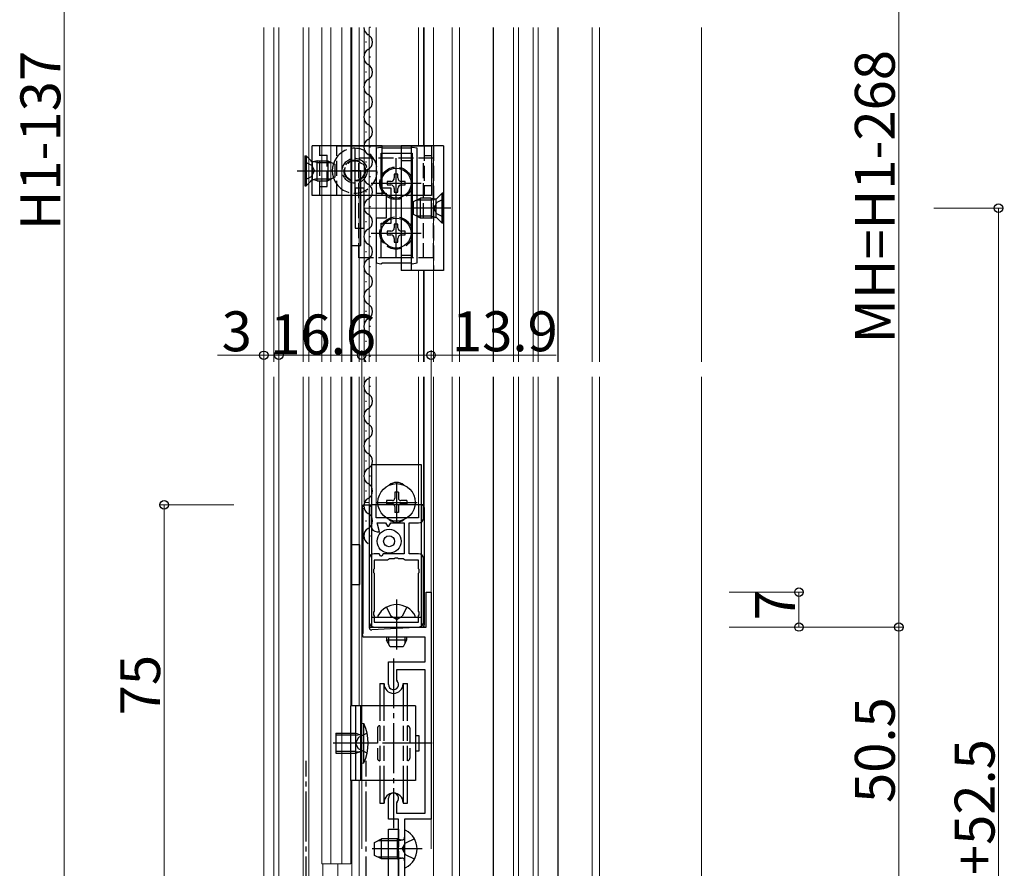
# Model space of a CAD drawing. Extents: x 0 to 1386, y 0 to 2244.
# Drawn here: x 190 to 388, y 1349 to 1520 of the extents above; entities that cross this region are included whole.
import ezdxf

# ---------------------------------------------------------------- set-up
doc = ezdxf.new("R2010")
doc.units = 0
doc.linetypes.add('YCENTER_1', pattern=[13, 10, -1, 1, -1])
doc.linetypes.add('YHIDDEN_1', pattern=[4, 3, -1])
for name, color, linetype, lineweight in [('YKK_11', 7, 'CONTINUOUS', 30), ('YKK_12', 2, 'CONTINUOUS', 13), ('YKK_13', 4, 'CONTINUOUS', 30), ('YKK_D', 6, 'CONTINUOUS', 13)]:
    doc.layers.add(name, color=color, linetype=linetype, lineweight=lineweight)
doc.styles.get("Standard").update_dxf_attribs({"font": 'txt', "bigfont": 'BIGFONT'})

msp = doc.modelspace()

# ---------------------------------------------------------------- linework, layer by layer
at = {"layer": 'YKK_11', "linetype": 'ByBlock', "lineweight": -2, "ltscale": 0.5}
for p, q in [((262.57, 1494.03), (261.61, 1493.85)), ((262.85, 1493.85), (262.57, 1494.03)), ((268.84, 1494.03), (268.57, 1493.85)), ((269.81, 1493.85), (268.84, 1494.03)), ((261.61, 1493.85), (261.61, 1484.85)), ((262.61, 1485.85), (262.61, 1492.85)), ((262.61, 1492.85), (268.81, 1492.85)), ((268.57, 1493.85), (262.85, 1493.85)), ((268.81, 1492.85), (268.81, 1471.85)), ((268.81, 1492.85), (268.81, 1471.85)), ((269.81, 1470.85), (269.81, 1493.85)), ((261.61, 1484.85), (263.61, 1484.85)), ((264.61, 1485.85), (262.61, 1485.85)), ((263.61, 1484.85), (263.61, 1479.85)), ((264.61, 1478.85), (264.61, 1485.85)), ((263.61, 1479.85), (261.61, 1479.85)), ((261.61, 1479.85), (261.61, 1470.85)), ((262.61, 1471.85), (262.61, 1478.85)), ((262.61, 1478.85), (264.61, 1478.85)), ((261.61, 1470.85), (262.57, 1470.66)), ((262.57, 1470.66), (262.85, 1470.85)), ((268.81, 1471.85), (262.61, 1471.85)), ((262.85, 1470.85), (268.57, 1470.85)), ((268.57, 1470.85), (268.84, 1470.66)), ((268.84, 1470.66), (269.81, 1470.85)), ((258.89, 1421.77), (259.01, 1422.35)), ((259.01, 1421.59), (258.89, 1421.77)), ((259.01, 1422.35), (260.21, 1422.35)), ((259.01, 1396.6), (259.01, 1421.59)), ((260.21, 1422.35), (260.21, 1397.85)), ((261.61, 1422.35), (260.61, 1422.35)), ((260.61, 1422.35), (260.61, 1418.15)), ((261.61, 1419.75), (261.61, 1422.35)), ((271.11, 1422.35), (270.11, 1422.35)), ((270.11, 1422.35), (270.11, 1419.75)), ((271.11, 1419.75), (271.11, 1422.35)), ((270.11, 1419.75), (261.61, 1419.75)), ((262.27, 1416.95), (261.79, 1418.75)), ((261.79, 1418.75), (263.49, 1418.75)), ((261.81, 1416.95), (262.27, 1416.95)), ((263.49, 1418.75), (263.89, 1418.05)), ((263.89, 1418.05), (264.12, 1418.05)), ((264.12, 1418.05), (264.53, 1418.75)), ((264.53, 1418.75), (267.21, 1418.75)), ((267.21, 1418.75), (267.21, 1412.55)), ((268.21, 1412.55), (268.21, 1418.75)), ((268.21, 1418.75), (270.11, 1418.75)), ((260.21, 1411.55), (260.21, 1398.85)), ((262.2, 1412.55), (261.21, 1412.55)), ((263.91, 1411.25), (261.21, 1411.25)), ((261.21, 1411.25), (261.21, 1409.55)), ((262.49, 1412.05), (262.2, 1412.55)), ((262.72, 1412.05), (262.49, 1412.05)), ((263.01, 1412.55), (262.72, 1412.05)), ((267.21, 1412.55), (263.01, 1412.55)), ((264.11, 1411.4), (263.91, 1411.25)), ((264.3, 1411.55), (264.11, 1411.4)), ((265.2, 1411.55), (264.3, 1411.55)), ((265.38, 1411.67), (265.2, 1411.55)), ((265.93, 1411.67), (265.38, 1411.67)), ((266.12, 1411.55), (265.93, 1411.67)), ((267.01, 1411.55), (266.12, 1411.55)), ((267.21, 1411.4), (267.01, 1411.55)), ((267.4, 1411.25), (267.21, 1411.4)), ((270.11, 1411.25), (267.4, 1411.25)), ((270.11, 1412.55), (268.21, 1412.55)), ((270.11, 1409.55), (270.11, 1411.25)), ((271.11, 1398.85), (271.11, 1411.55)), ((261.21, 1409.55), (261.09, 1409.37)), ((261.09, 1409.37), (261.09, 1408.82)), ((270.23, 1409.37), (270.11, 1409.55)), ((270.23, 1408.82), (270.23, 1409.37)), ((261.09, 1408.82), (261.21, 1408.64)), ((261.21, 1408.64), (261.21, 1401)), ((270.11, 1408.64), (270.23, 1408.82)), ((270.11, 1401), (270.11, 1408.64)), ((271.61, 1397.85), (271.61, 1404.85)), ((271.61, 1404.85), (272.61, 1404.85)), ((272.61, 1404.85), (272.61, 1359.35)), ((261.21, 1401), (261.09, 1400.82)), ((261.09, 1400.82), (261.09, 1400.27)), ((261.09, 1400.27), (261.21, 1400.09)), ((261.21, 1400.09), (261.21, 1398.85)), ((270.23, 1400.82), (270.11, 1401)), ((270.11, 1400.09), (270.23, 1400.27)), ((270.11, 1398.85), (270.11, 1400.09)), ((270.23, 1400.27), (270.23, 1400.82)), ((260.21, 1397.85), (265.25, 1397.85)), ((261.21, 1398.85), (270.11, 1398.85)), ((261.21, 1398.85), (270.11, 1398.85)), ((261.21, 1397.85), (270.11, 1397.85)), ((265.25, 1397.85), (265.43, 1397.73)), ((265.43, 1397.73), (265.98, 1397.73)), ((265.98, 1397.73), (266.17, 1397.85)), ((266.17, 1397.85), (271.61, 1397.85)), ((258.89, 1396.42), (259.01, 1396.6)), ((259.01, 1395.85), (258.89, 1396.42)), ((271.41, 1395.85), (259.01, 1395.85)), ((271.41, 1390.9), (271.41, 1395.85)), ((264.11, 1386.3), (264.11, 1390.9)), ((264.11, 1390.9), (271.41, 1390.9)), ((271.41, 1389.3), (265.71, 1389.3)), ((265.71, 1389.3), (265.71, 1387.23)), ((271.41, 1360.55), (271.41, 1389.3)), ((265.71, 1387.23), (265.8, 1387.02)), ((264.11, 1359.35), (264.11, 1363.55)), ((265.8, 1362.82), (265.71, 1362.61)), ((265.71, 1362.61), (265.71, 1360.55)), ((265.71, 1360.55), (271.41, 1360.55)), ((266.11, 1359.35), (264.11, 1359.35)), ((266.11, 1347.35), (266.11, 1359.35)), ((272.61, 1359.35), (267.31, 1359.35)), ((267.31, 1359.35), (267.31, 1353.8)), ((264.11, 1347.35), (264.11, 1357.35)), ((264.11, 1357.35), (266.11, 1357.35)), ((266.11, 1357.35), (266.11, 1353.8)), ((266.11, 1353.8), (265.99, 1353.62)), ((267.31, 1353.8), (267.19, 1353.62)), ((265.99, 1353.62), (265.99, 1353.07)), ((265.99, 1353.07), (266.11, 1352.89)), ((266.11, 1352.89), (266.11, 1347.35)), ((267.19, 1353.62), (267.19, 1353.07)), ((267.19, 1353.07), (267.31, 1352.89)), ((267.31, 1352.89), (267.31, 1347.35))]:
    msp.add_line(p, q, dxfattribs=at)
for centre, radius, start, end in [((270.11, 1419.75), 1, 270, 360), ((261.81, 1418.15), 1.2, 180, 270), ((261.21, 1411.55), 1, 90, 180), ((270.11, 1411.55), 1, 0, 90), ((261.21, 1398.85), 1, 180, 270), ((270.11, 1398.85), 1, 270, 360), ((265.11, 1386.3), 1, 180, 46.1869), ((265.11, 1363.55), 1, 313.8131, 180)]:
    msp.add_arc(centre, radius, start, end, dxfattribs=at)
at = {"layer": 'YKK_12'}
for p, q in [((239.11, 1451.04), (239.11, 1518.04)), ((241.11, 1451.04), (241.11, 1518.04)), ((242.11, 1451.04), (242.11, 1518.04)), ((247.01, 1451.04), (247.01, 1518.04)), ((248.11, 1451.04), (248.11, 1518.04)), ((250.71, 1518.04), (250.71, 1451.04)), ((252.51, 1518.04), (252.51, 1451.04)), ((254.71, 1451.04), (254.71, 1518.04)), ((256.51, 1451.04), (256.51, 1518.04)), ((256.71, 1451.04), (256.71, 1518.04)), ((258.21, 1451.04), (258.21, 1518.04)), ((259.21, 1518.04), (259.21, 1451.04)), ((260.21, 1518.04), (260.21, 1451.04)), ((260.21, 1451.04), (260.21, 1518.04)), ((261.61, 1451.04), (261.61, 1518.04)), ((270.11, 1518.04), (270.11, 1494.35)), ((271.11, 1494.35), (271.11, 1518.04)), ((271.21, 1518.04), (271.21, 1494.35)), ((273.11, 1451.04), (273.11, 1518.04)), ((273.11, 1518.04), (273.11, 1451.04)), ((276.86, 1451.04), (276.86, 1518.04)), ((278.31, 1451.04), (278.31, 1518.04)), ((289.11, 1518.04), (289.11, 1451.04)), ((290.11, 1518.04), (290.11, 1451.04)), ((293.11, 1518.04), (293.11, 1451.04)), ((294.11, 1518.04), (294.11, 1451.04)), ((304.91, 1451.04), (304.91, 1518.04)), ((306.36, 1451.04), (306.36, 1518.04)), ((326.85, 1451.04), (326.85, 1518.04)), ((270.11, 1469.35), (270.11, 1451.04)), ((271.11, 1451.04), (271.11, 1469.35)), ((271.21, 1469.35), (271.21, 1451.04)), ((239.11, 1211.35), (239.11, 1448.04)), ((241.11, 1211.35), (241.11, 1448.04)), ((242.11, 1347.35), (242.11, 1448.04)), ((247.01, 1347.35), (247.01, 1448.04)), ((248.11, 1347.35), (248.11, 1448.04)), ((250.71, 1448.04), (250.71, 1350.35)), ((252.51, 1448.04), (252.51, 1350.35)), ((254.71, 1350.35), (254.71, 1448.04)), ((256.51, 1350.35), (256.51, 1448.04)), ((256.71, 1382.05), (256.71, 1448.04)), ((258.21, 1382.05), (258.21, 1448.04)), ((259.21, 1448.04), (259.21, 1422.85)), ((260.21, 1448.04), (260.21, 1422.35)), ((260.21, 1397.85), (260.21, 1448.04)), ((261.61, 1422.35), (261.61, 1448.04)), ((270.11, 1448.04), (270.11, 1422.35)), ((271.11, 1422.35), (271.11, 1448.04)), ((271.21, 1448.04), (271.21, 1397.85)), ((273.11, 1347.35), (273.11, 1448.04)), ((273.11, 1448.04), (273.11, 1347.35)), ((276.86, 1288.35), (276.86, 1448.04)), ((278.31, 1288.35), (278.31, 1448.04)), ((289.11, 1448.04), (289.11, 1341.85)), ((290.11, 1448.04), (290.11, 1341.85)), ((293.11, 1448.04), (293.11, 1341.85)), ((294.11, 1448.04), (294.11, 1341.85)), ((304.91, 1223.35), (304.91, 1448.04)), ((306.36, 1261.75), (306.36, 1448.04)), ((326.85, 1261.75), (326.85, 1448.04)), ((259.21, 1422.85), (260.21, 1422.85)), ((260.21, 1422.35), (271.11, 1422.35)), ((271.21, 1397.85), (260.21, 1397.85)), ((256.71, 1347.35), (256.71, 1367.05)), ((258.21, 1347.35), (258.21, 1367.05)), ((250.71, 1350.35), (256.51, 1350.35)), ((250.91, 1347.35), (250.91, 1350.35)), ((253.91, 1347.35), (253.91, 1350.35))]:
    msp.add_line(p, q, dxfattribs=at)
at = {"layer": 'YKK_12', "linetype": 'YCENTER_1'}
msp.add_line((259.11, 1481.85), (272.31, 1481.85), dxfattribs=at)
at = {"layer": 'YKK_13'}
for p, q in [((260.38, 1518.03), (260.38, 1518.23)), ((285.11, 1451.04), (285.11, 1518.04)), ((298.11, 1451.04), (298.11, 1518.04)), ((259.62, 1515.03), (259.62, 1515.23)), ((260.38, 1512.03), (260.38, 1512.23)), ((259.62, 1509.03), (259.62, 1509.23)), ((260.38, 1506.03), (260.38, 1506.23)), ((259.62, 1503.03), (259.62, 1503.23)), ((260.38, 1500.03), (260.38, 1500.23)), ((259.62, 1497.03), (259.62, 1497.23)), ((262.81, 1494.35), (248.81, 1494.35)), ((248.81, 1484.35), (248.81, 1494.35)), ((253.71, 1494.35), (272.71, 1494.35)), ((260.38, 1494.03), (260.38, 1494.23)), ((262.81, 1484.35), (262.81, 1494.35)), ((275.11, 1494.35), (266.61, 1494.35)), ((266.61, 1494.35), (266.61, 1469.35)), ((268.61, 1494.35), (268.61, 1469.35)), ((272.71, 1494.35), (272.71, 1484.35)), ((275.11, 1494.35), (275.11, 1469.35)), ((247.31, 1492.35), (247.31, 1486.35)), ((247.31, 1492.35), (247.56, 1492.35)), ((247.56, 1492.35), (248.49, 1491.42)), ((247.56, 1492.35), (247.56, 1486.35)), ((248.81, 1491.22), (248.81, 1487.47)), ((249.81, 1491.35), (249.25, 1491.21)), ((249.81, 1491.35), (251.91, 1491.35)), ((249.81, 1487.35), (249.81, 1491.35)), ((251.91, 1491.35), (251.91, 1487.35)), ((251.91, 1491.35), (253.31, 1490.65)), ((253.31, 1490.65), (253.31, 1488.05)), ((259.62, 1491.03), (259.62, 1491.23)), ((253.31, 1488.05), (251.91, 1487.35)), ((258.51, 1489.35), (256.51, 1489.35)), ((256.51, 1489.35), (256.51, 1474.35)), ((258.51, 1474.35), (258.51, 1489.35)), ((260.38, 1488.03), (260.38, 1488.23)), ((265.97, 1488.65), (265.25, 1488.65)), ((265.25, 1488.65), (265.25, 1487.93)), ((265.97, 1487.93), (265.97, 1488.65)), ((247.31, 1486.35), (247.56, 1486.35)), ((247.56, 1486.35), (248.49, 1487.28)), ((249.81, 1487.35), (249.25, 1487.49)), ((249.81, 1487.35), (251.91, 1487.35)), ((264.53, 1487.21), (263.81, 1487.21)), ((263.81, 1487.21), (263.81, 1486.49)), ((263.81, 1486.49), (264.53, 1486.49)), ((267.41, 1487.21), (266.69, 1487.21)), ((266.69, 1486.49), (267.41, 1486.49)), ((267.41, 1486.49), (267.41, 1487.21)), ((262.81, 1484.35), (248.81, 1484.35)), ((272.71, 1484.35), (253.71, 1484.35)), ((259.21, 1485.85), (257.41, 1485.85)), ((257.41, 1485.85), (257.41, 1477.85)), ((259.21, 1477.85), (259.21, 1485.85)), ((259.62, 1485.03), (259.62, 1485.23)), ((265.25, 1485.77), (265.25, 1485.05)), ((265.25, 1485.05), (265.97, 1485.05)), ((265.97, 1485.05), (265.97, 1485.77)), ((274.86, 1484.85), (273.93, 1483.92)), ((275.11, 1484.85), (274.86, 1484.85)), ((274.86, 1478.85), (274.86, 1484.85)), ((275.11, 1478.85), (275.11, 1484.85)), ((260.38, 1482.03), (260.38, 1482.23)), ((269.11, 1483.15), (270.51, 1483.85)), ((269.11, 1480.55), (269.11, 1483.15)), ((272.61, 1483.85), (270.51, 1483.85)), ((270.51, 1479.85), (270.51, 1483.85)), ((272.61, 1483.85), (272.61, 1479.85)), ((272.61, 1483.85), (273.17, 1483.71)), ((273.61, 1479.97), (273.61, 1483.72)), ((270.51, 1479.85), (269.11, 1480.55)), ((259.62, 1479.03), (259.62, 1479.23)), ((265.97, 1478.65), (265.25, 1478.65)), ((265.25, 1478.65), (265.25, 1477.93)), ((265.97, 1477.93), (265.97, 1478.65)), ((272.61, 1479.85), (270.51, 1479.85)), ((272.61, 1479.85), (273.17, 1479.99)), ((274.86, 1478.85), (273.93, 1479.78)), ((275.11, 1478.85), (274.86, 1478.85)), ((257.41, 1477.85), (259.21, 1477.85)), ((260.38, 1476.03), (260.38, 1476.23)), ((264.53, 1477.21), (263.81, 1477.21)), ((263.81, 1477.21), (263.81, 1476.49)), ((263.81, 1476.49), (264.53, 1476.49)), ((267.41, 1477.21), (266.69, 1477.21)), ((266.69, 1476.49), (267.41, 1476.49)), ((267.41, 1476.49), (267.41, 1477.21)), ((256.51, 1474.35), (258.51, 1474.35)), ((265.25, 1475.77), (265.25, 1475.05)), ((265.25, 1475.05), (265.97, 1475.05)), ((265.97, 1475.05), (265.97, 1475.77)), ((259.62, 1473.03), (259.62, 1473.23)), ((268.61, 1472.35), (266.61, 1472.35)), ((260.38, 1470.03), (260.38, 1470.23)), ((275.11, 1469.35), (266.61, 1469.35)), ((259.62, 1467.03), (259.62, 1467.23)), ((260.38, 1464.03), (260.38, 1464.23)), ((259.62, 1461.03), (259.62, 1461.23)), ((260.38, 1458.03), (260.38, 1458.23)), ((259.62, 1455.03), (259.62, 1455.23)), ((260.38, 1452.03), (260.38, 1452.23)), ((285.11, 1347.35), (285.11, 1448.04)), ((298.11, 1347.35), (298.11, 1448.04)), ((260.38, 1446.03), (260.38, 1446.23)), ((259.62, 1443.03), (259.62, 1443.23)), ((260.38, 1440.03), (260.38, 1440.23)), ((259.62, 1437.03), (259.62, 1437.23)), ((260.38, 1434.03), (260.38, 1434.23)), ((259.62, 1431.03), (259.62, 1431.23)), ((270.71, 1430.35), (260.71, 1430.35)), ((260.71, 1430.35), (260.71, 1397.85)), ((270.71, 1397.85), (270.71, 1430.35)), ((260.38, 1428.03), (260.38, 1428.23)), ((259.62, 1425.03), (259.62, 1425.23)), ((266.06, 1424.9), (265.36, 1424.9)), ((265.36, 1424.9), (265.36, 1423.7)), ((266.06, 1424.9), (266.06, 1423.7)), ((263.66, 1423.2), (263.66, 1422.5)), ((264.86, 1423.2), (263.66, 1423.2)), ((267.76, 1423.2), (266.56, 1423.2)), ((267.76, 1423.2), (267.76, 1422.5)), ((260.21, 1421.85), (260.21, 1397.77)), ((260.38, 1422.03), (260.38, 1422.23)), ((270.71, 1422.35), (260.71, 1422.35)), ((264.86, 1422.5), (263.66, 1422.5)), ((265.36, 1422), (265.36, 1420.8)), ((266.06, 1422), (266.06, 1420.8)), ((267.76, 1422.5), (266.56, 1422.5)), ((271.21, 1421.85), (271.21, 1398.3)), ((259.62, 1419.03), (259.62, 1419.23)), ((266.06, 1420.8), (265.36, 1420.8)), ((260.38, 1416.03), (260.38, 1416.23)), ((258.31, 1414.35), (256.51, 1414.35)), ((256.51, 1414.35), (256.51, 1406.35)), ((258.31, 1406.35), (258.31, 1414.35)), ((256.51, 1406.35), (258.31, 1406.35)), ((260.71, 1399.85), (270.71, 1399.85)), ((262.11, 1399.85), (269.3, 1399.85)), ((260.71, 1397.85), (270.71, 1397.85)), ((270.73, 1397.8), (260.73, 1397.27)), ((263.71, 1395.85), (263.71, 1395.25)), ((267.71, 1395.25), (263.71, 1395.25)), ((264.41, 1393.85), (263.71, 1395.25)), ((264.08, 1395.85), (264.08, 1394.49)), ((267.71, 1395.25), (267.01, 1393.85)), ((267.33, 1395.85), (267.33, 1394.49)), ((267.71, 1395.85), (267.71, 1395.25)), ((267.01, 1393.85), (264.41, 1393.85)), ((262.36, 1386.55), (263.21, 1386.55)), ((262.36, 1386.55), (262.36, 1382.05)), ((263.21, 1386.45), (263.21, 1386.55)), ((263.21, 1382.05), (263.21, 1386.55)), ((267.01, 1386.55), (267.86, 1386.55)), ((267.01, 1386.45), (267.01, 1386.55)), ((267.01, 1386.55), (267.01, 1382.05)), ((267.86, 1382.05), (267.86, 1386.55)), ((256.51, 1367.05), (256.51, 1382.05)), ((261.61, 1382.05), (256.51, 1382.05)), ((257.51, 1367.05), (257.51, 1382.05)), ((257.51, 1367.05), (257.51, 1382.05)), ((269.51, 1382.05), (257.51, 1382.05)), ((258.51, 1367.05), (258.51, 1382.05)), ((269.51, 1382.05), (269.51, 1367.05)), ((258.51, 1378.55), (258.51, 1370.55)), ((258.51, 1378.55), (259.15, 1378.49)), ((259.15, 1370.6), (259.15, 1378.49)), ((253.51, 1376.55), (253.51, 1372.55)), ((253.51, 1376.55), (257.51, 1376.55)), ((257.51, 1376.17), (253.51, 1376.17)), ((257.51, 1376.55), (258.24, 1376.29)), ((257.51, 1372.55), (257.51, 1376.55)), ((257.51, 1376.17), (258.33, 1376.28)), ((270.21, 1376.05), (269.51, 1376.05)), ((270.21, 1373.05), (270.21, 1376.05)), ((257.51, 1372.92), (253.51, 1372.92)), ((253.51, 1372.55), (257.51, 1372.55)), ((257.51, 1372.92), (258.33, 1372.81)), ((257.51, 1372.55), (258.24, 1372.8)), ((269.51, 1373.05), (270.21, 1373.05)), ((258.51, 1370.55), (259.15, 1370.6)), ((261.61, 1367.05), (256.51, 1367.05)), ((269.51, 1367.05), (257.51, 1367.05)), ((262.36, 1367.05), (262.36, 1362.55)), ((263.21, 1362.55), (263.21, 1367.05)), ((267.01, 1367.05), (267.01, 1362.55)), ((267.86, 1362.55), (267.86, 1367.05)), ((262.36, 1362.55), (263.21, 1362.55)), ((263.21, 1362.65), (263.21, 1362.55)), ((267.01, 1362.65), (267.01, 1362.55)), ((267.01, 1362.55), (267.86, 1362.55)), ((267.31, 1356.94), (267.31, 1349.75)), ((261.31, 1354.65), (262.71, 1355.35)), ((261.31, 1352.05), (261.31, 1354.65)), ((265.91, 1354.97), (261.95, 1354.97)), ((265.91, 1355.35), (262.71, 1355.35)), ((262.71, 1351.35), (262.71, 1355.35)), ((265.91, 1351.35), (265.91, 1355.35)), ((265.91, 1355.35), (266.72, 1355.2)), ((265.91, 1354.97), (266.92, 1355.21)), ((262.71, 1351.35), (261.31, 1352.05)), ((265.91, 1351.72), (261.95, 1351.72)), ((265.91, 1351.35), (262.71, 1351.35)), ((265.91, 1351.72), (266.92, 1351.48)), ((265.91, 1351.35), (266.72, 1351.49))]:
    msp.add_line(p, q, dxfattribs=at)
at = {"layer": 'YKK_13', "linetype": 'YHIDDEN_1'}
for p, q in [((250.31, 1484.35), (250.31, 1494.35)), ((253.71, 1484.35), (253.71, 1494.35)), ((271.21, 1494.35), (271.21, 1484.35)), ((273.11, 1494.35), (273.11, 1469.35)), ((250.31, 1492.5), (251.81, 1492.5)), ((251.81, 1486.2), (251.81, 1492.5)), ((272.71, 1492.35), (271.21, 1492.35)), ((247.31, 1491.15), (248.62, 1490.49)), ((248.62, 1490.49), (249.23, 1489.35)), ((249.81, 1490.97), (248.86, 1491.21)), ((249.81, 1490.97), (252.67, 1490.97)), ((273.11, 1491.85), (258.11, 1491.85)), ((258.11, 1471.85), (258.11, 1491.85)), ((268.61, 1491.35), (266.61, 1491.35)), ((271.11, 1471.85), (271.11, 1491.85)), ((273.11, 1471.85), (273.11, 1491.85)), ((247.31, 1487.55), (248.62, 1488.2)), ((248.62, 1488.2), (249.23, 1489.35)), ((249.81, 1487.72), (248.86, 1487.49)), ((249.81, 1487.72), (252.67, 1487.72)), ((250.31, 1486.2), (251.81, 1486.2)), ((272.71, 1486.35), (271.21, 1486.35)), ((272.61, 1483.47), (269.75, 1483.47)), ((272.61, 1483.47), (273.56, 1483.71)), ((273.79, 1482.99), (273.18, 1481.85)), ((275.11, 1483.65), (273.79, 1482.99)), ((272.61, 1480.22), (269.75, 1480.22)), ((272.61, 1480.22), (273.56, 1479.99)), ((273.79, 1480.7), (273.18, 1481.85)), ((275.11, 1480.05), (273.79, 1480.7)), ((273.11, 1471.85), (258.11, 1471.85)), ((263.66, 1401.81), (264.56, 1400)), ((267.76, 1401.81), (266.85, 1400)), ((265.71, 1399.39), (264.56, 1400)), ((265.71, 1399.39), (266.85, 1400)), ((262.36, 1382.05), (262.36, 1367.05)), ((263.21, 1367.05), (263.21, 1382.05)), ((267.01, 1382.05), (267.01, 1367.05)), ((267.86, 1367.05), (267.86, 1382.05)), ((261.86, 1377.55), (261.86, 1371.55)), ((268.36, 1377.55), (268.36, 1371.55)), ((258.08, 1375.69), (257.47, 1374.55)), ((259.79, 1376.55), (258.08, 1375.69)), ((258.08, 1373.4), (257.47, 1374.55)), ((259.79, 1372.55), (258.08, 1373.4)), ((266.85, 1353.35), (267.46, 1354.49)), ((269.27, 1355.4), (267.46, 1354.49)), ((266.85, 1353.35), (267.46, 1352.2)), ((269.27, 1351.3), (267.46, 1352.2))]:
    msp.add_line(p, q, dxfattribs=at)
at = {"layer": 'YKK_13', "linetype": 'YCENTER_1'}
for p, q in [((257.31, 1493.85), (257.31, 1484.85)), ((265.61, 1481.85), (265.61, 1491.85)), ((245.81, 1489.35), (253.79, 1489.35)), ((252.81, 1489.35), (261.81, 1489.35)), ((260.61, 1486.85), (270.61, 1486.85)), ((265.61, 1471.85), (265.61, 1481.85)), ((276.61, 1481.85), (268.62, 1481.85)), ((260.61, 1476.85), (270.61, 1476.85)), ((265.71, 1427), (265.71, 1418.7)), ((261.56, 1422.85), (269.86, 1422.85)), ((265.71, 1403.35), (265.71, 1393.36)), ((265.11, 1391.55), (265.11, 1357.55)), ((260.93, 1374.55), (252.99, 1374.55)), ((272.86, 1374.55), (257.36, 1374.55)), ((247.61, 1341.85), (247.61, 1371.01)), ((259.61, 1341.85), (259.61, 1371.01)), ((270.81, 1353.35), (260.82, 1353.35))]:
    msp.add_line(p, q, dxfattribs=at)
at = {"layer": 'YKK_13', "linetype": 'YHIDDEN_1'}
for centre, radius in [((257.31, 1489.35), 2.5), ((257.31, 1489.35), 2.15), ((257.31, 1489.35), 2), ((265.61, 1486.85), 3.25), ((265.61, 1476.85), 3.25)]:
    msp.add_circle(centre, radius, dxfattribs=at)
at = {"layer": 'YKK_13'}
for centre, radius in [((265.61, 1486.85), 3), ((265.61, 1476.85), 3), ((265.71, 1422.85), 3.75), ((264.21, 1415.05), 2.4), ((264.21, 1415.05), 1.1)]:
    msp.add_circle(centre, radius, dxfattribs=at)
for centre, radius, start, end in [((260.84, 1518.13), 1.72, 183.1542, 240.7975), ((259.17, 1515.13), 1.72, 299.2025, 60.7975), ((260.84, 1512.13), 1.72, 119.2025, 240.7975), ((259.17, 1509.13), 1.72, 299.2025, 60.7975), ((260.84, 1506.13), 1.72, 119.2025, 240.7975), ((259.17, 1503.13), 1.72, 299.2025, 60.7975), ((260.84, 1500.13), 1.72, 119.2025, 240.7975), ((259.17, 1497.13), 1.72, 299.2025, 60.7975), ((260.84, 1494.13), 1.72, 119.2025, 240.7975), ((257.31, 1489.35), 4.5, 143.1301, 216.8699), ((259.17, 1491.13), 1.72, 299.2025, 60.7975), ((249.05, 1491.98), 0.8, 225, 284.0362), ((260.84, 1488.13), 1.72, 119.2025, 240.7975), ((249.05, 1486.71), 0.8, 75.9638, 135), ((259.17, 1485.13), 1.72, 299.2025, 60.7975), ((264.53, 1487.93), 0.72, 270, 0), ((264.53, 1485.77), 0.72, 0, 90), ((266.69, 1487.93), 0.72, 180, 270), ((266.69, 1485.77), 0.72, 90, 180), ((260.84, 1482.13), 1.72, 119.2025, 240.7975), ((273.36, 1484.48), 0.8, 255.9638, 315), ((259.17, 1479.13), 1.72, 299.2025, 60.7975), ((273.36, 1479.21), 0.8, 45, 104.0362), ((260.84, 1476.13), 1.72, 119.2025, 240.7975), ((264.53, 1477.93), 0.72, 270, 0), ((264.53, 1475.77), 0.72, 0, 90), ((266.69, 1477.93), 0.72, 180, 270), ((266.69, 1475.77), 0.72, 90, 180), ((259.17, 1473.13), 1.72, 299.2025, 60.7975), ((260.84, 1470.13), 1.72, 119.2025, 240.7975), ((259.17, 1467.13), 1.72, 299.2025, 60.7975), ((260.84, 1464.13), 1.72, 119.2025, 240.7975), ((259.17, 1461.13), 1.72, 299.2025, 60.7975), ((260.84, 1458.13), 1.72, 119.2025, 240.7975), ((259.17, 1455.13), 1.72, 299.2025, 60.7975), ((260.84, 1452.13), 1.72, 119.2025, 219.5652), ((260.84, 1446.13), 1.72, 119.2025, 240.7975), ((259.17, 1449.13), 1.72, 299.2025, 320.4348), ((259.17, 1443.13), 1.72, 299.2025, 60.7975), ((260.84, 1440.13), 1.72, 119.2025, 240.7975), ((259.17, 1437.13), 1.72, 299.2025, 60.7975), ((260.84, 1434.13), 1.72, 119.2025, 240.7975), ((259.17, 1431.13), 1.72, 299.2025, 60.7975), ((260.84, 1428.13), 1.72, 119.2025, 240.7975), ((265.71, 1424.6), 2.25, 48.9353, 131.0647), ((259.17, 1425.13), 1.72, 299.2025, 60.7975), ((260.84, 1422.13), 1.72, 119.2025, 240.7975), ((264.86, 1423.7), 0.5, 270, 0), ((266.56, 1423.7), 0.5, 180, 270), ((260.71, 1421.85), 0.5, 90, 180), ((264.86, 1422), 0.5, 0, 90), ((266.56, 1422), 0.5, 90, 180), ((270.71, 1421.85), 0.5, 0, 90), ((259.17, 1419.13), 1.72, 299.2025, 60.7975), ((265.71, 1421.1), 2.25, 228.9353, 311.0647), ((260.84, 1416.13), 1.72, 119.2025, 240.7975), ((265.71, 1398.15), 4.2, 27.281, 152.719), ((262.11, 1400), 0.154, 152.719, 270), ((269.3, 1400), 0.154, 270, 27.281), ((260.71, 1397.77), 0.5, 180, 273), ((270.71, 1398.3), 0.5, 273, 0), ((265.11, 1386.45), 1.9, 180, 0), ((250.51, 1374.55), 9.5, 335.4723, 24.5277), ((258.31, 1376.48), 0.2, 250.5781, 0), ((258.31, 1372.62), 0.2, 0, 109.4219), ((265.11, 1362.65), 1.9, 0, 180), ((267.46, 1356.94), 0.154, 62.719, 180), ((265.61, 1353.35), 4.2, 297.281, 62.719), ((266.81, 1355.69), 0.5, 259.909, 0), ((266.81, 1351), 0.5, 0, 100.091), ((267.46, 1349.75), 0.154, 180, 297.281)]:
    msp.add_arc(centre, radius, start, end, dxfattribs=at)
at = {"layer": 'YKK_13', "linetype": 'YHIDDEN_1'}
for centre, radius, start, end in [((257.31, 1489.35), 4.5, 216.8699, 143.1301), ((262.36, 1377.55), 0.5, 90, 180), ((267.86, 1377.55), 0.5, 0, 90), ((262.36, 1371.55), 0.5, 180, 270), ((267.86, 1371.55), 0.5, 270, 0)]:
    msp.add_arc(centre, radius, start, end, dxfattribs=at)
at = {"layer": 'YKK_D'}
for p, q in [((199.11, 1637.35), (199.11, 1347.35)), ((366.36, 1397.85), (366.36, 1556.85)), ((373.36, 1481.85), (387.36, 1481.85)), ((386.36, 1481.85), (386.36, 1211.35)), ((239.11, 1353.35), (239.11, 1453.35)), ((242.11, 1353.35), (242.11, 1453.35)), ((242.11, 1353.35), (242.11, 1453.35)), ((258.71, 1353.35), (258.71, 1453.35)), ((258.71, 1353.35), (258.71, 1453.35)), ((272.61, 1353.35), (272.61, 1453.35)), ((239.11, 1452.35), (229.84, 1452.35)), ((242.11, 1452.35), (239.11, 1452.35)), ((242.11, 1452.35), (258.71, 1452.35)), ((258.71, 1452.35), (272.61, 1452.35)), ((272.61, 1452.35), (297.66, 1452.35)), ((233.11, 1422.35), (218.11, 1422.35)), ((219.11, 1347.35), (219.11, 1422.35)), ((332.36, 1404.85), (347.36, 1404.85)), ((346.36, 1404.85), (346.36, 1397.85)), ((332.36, 1397.85), (367.36, 1397.85)), ((332.36, 1397.85), (347.36, 1397.85)), ((332.36, 1397.85), (367.36, 1397.85)), ((366.36, 1347.35), (366.36, 1397.85))]:
    msp.add_line(p, q, dxfattribs=at)
at = {"layer": 'YKK_D', "linetype": 'ByBlock', "lineweight": -2}
for centre in [(386.36, 1481.85), (239.11, 1452.35), (242.11, 1452.35), (242.11, 1452.35), (258.71, 1452.35), (258.71, 1452.35), (272.61, 1452.35), (219.11, 1422.35), (346.36, 1404.85), (346.36, 1397.85), (366.36, 1397.85), (366.36, 1397.85)]:
    msp.add_circle(centre, 0.85, dxfattribs=at)

# ---------------------------------------------------------------- texts
at = {"layer": 'YKK_D'}
for s, p in [('H1-137', (198.31, 1477.41)), ('MH=H1-268', (365.56, 1454.73)), ('7', (345.56, 1399.21)), ('75', (218.31, 1380.15)), ('50.5', (365.56, 1362.57)), ('H1/2+52.5', (385.56, 1323.77))]:
    msp.add_text(s, height=8, rotation=90, dxfattribs=at).set_placement(p)
for s, p in [('3', (230.64, 1453.15)), ('16.6', (240.38, 1452.52)), ('13.9', (276.81, 1453.15))]:
    msp.add_text(s, height=8, dxfattribs=at).set_placement(p)

doc.saveas('drawing.dxf')
